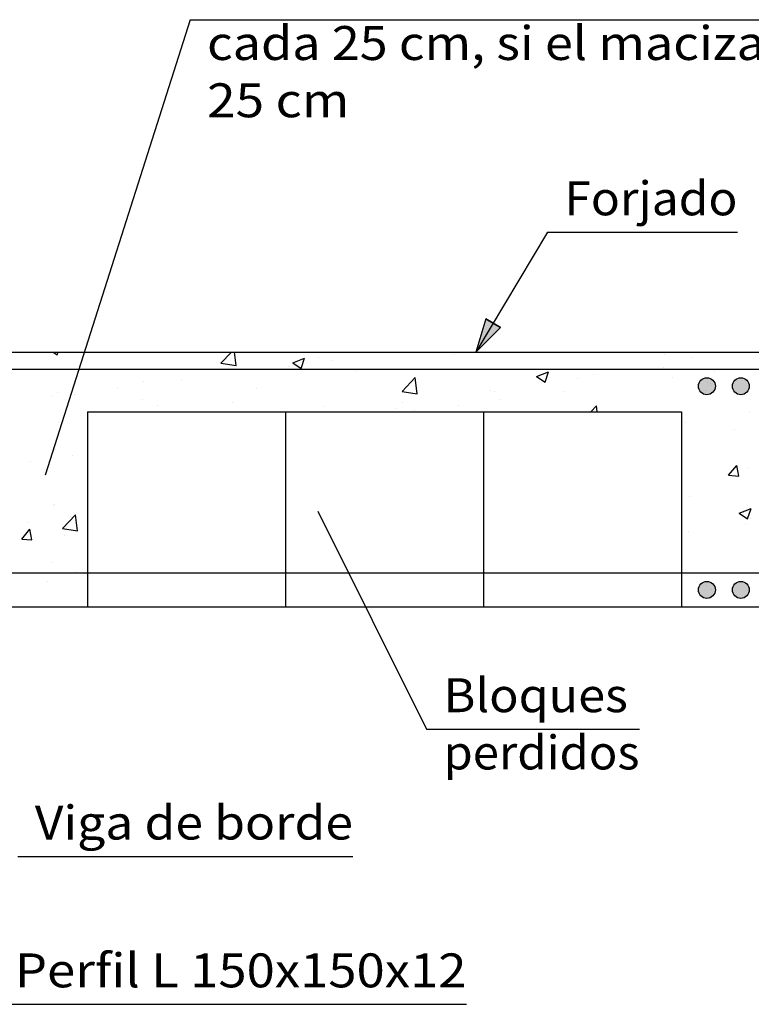
# Model space of a CAD drawing. Units: millimetres. Extents: x 7.8 to 25.3, y 10.3 to 27.
# Drawn here: x 17 to 21.3, y 16.6 to 22.4 of the extents above; entities that cross this region are included whole.
import ezdxf
from ezdxf.enums import TextEntityAlignment as Align

# ---------------------------------------------------------------- set-up
doc = ezdxf.new("R2010")
doc.units = ezdxf.units.MM
for name, color, linetype in [('0-CYPE0', 1, 'CONTINUOUS'), ('0-CYPE1', 2, 'CONTINUOUS'), ('0-CYPE2', 4, 'CONTINUOUS'), ('0-CYPE4', 6, 'CONTINUOUS')]:
    doc.layers.add(name, color=color, linetype=linetype)
doc.styles.add('CYPETXT', font='romans', dxfattribs={"height": 0.2})

msp = doc.modelspace()

# ---------------------------------------------------------------- hatches: boundary and pattern name
at = {"layer": '0-CYPE2'}
msp.add_hatch(color=256, dxfattribs=at).paths.add_polyline_path([(19.7712, 20.5915), (19.7118, 20.3941), (19.8571, 20.5404)], flags=0)
h = msp.add_hatch(color=256, dxfattribs=at)
edge = h.paths.add_edge_path(flags=0)
edge.add_arc((21.073, 20.1941), 0.05, 0, 360)
h = msp.add_hatch(color=256, dxfattribs=at)
edge = h.paths.add_edge_path(flags=0)
edge.add_arc((21.273, 20.1941), 0.05, 0, 360)
h = msp.add_hatch(color=256, dxfattribs=at)
edge = h.paths.add_edge_path(flags=0)
edge.add_arc((21.073, 18.994), 0.05, 0, 360)
h = msp.add_hatch(color=256, dxfattribs=at)
edge = h.paths.add_edge_path(flags=0)
edge.add_arc((21.273, 18.994), 0.05, 0, 360)

# ---------------------------------------------------------------- linework, layer by layer
at = {"layer": '0-CYPE0'}
for p, q in [((17.2215, 20.3941), (17.245, 20.3783)), ((17.245, 20.3783), (17.2503, 20.3941)), ((17.9804, 20.3941), (17.9804, 20.3941)), ((18.2099, 20.3292), (18.2722, 20.3941)), ((18.2988, 20.3154), (18.2897, 20.3941)), ((19.2389, 20.3937), (19.2389, 20.3937)), ((19.2426, 20.3941), (19.2426, 20.3941)), ((19.5834, 20.3818), (19.5834, 20.3818)), ((19.6671, 20.3941), (19.6671, 20.3941)), ((20.2623, 20.3941), (20.2623, 20.3941)), ((20.8015, 20.3941), (20.8015, 20.3941)), ((20.825, 20.3791), (20.825, 20.3791)), ((20.9321, 20.3941), (20.9321, 20.3941)), ((20.9548, 20.3941), (20.9548, 20.3941)), ((21.2999, 20.3941), (21.2999, 20.3941)), ((18.2099, 20.3292), (18.2988, 20.3154)), ((18.6324, 20.3318), (18.7024, 20.3587)), ((18.6324, 20.3318), (18.6821, 20.2983)), ((18.6821, 20.2982), (18.7024, 20.3587)), ((18.7859, 20.3651), (18.7859, 20.3651)), ((18.8601, 20.3438), (18.8601, 20.3438)), ((20.9894, 20.3625), (20.9894, 20.3625)), ((18.2724, 20.2947), (18.2724, 20.2947)), ((18.6098, 20.3108), (18.6098, 20.3108)), ((19.0002, 20.2817), (19.0002, 20.2817)), ((19.5368, 20.2941), (19.5368, 20.2941)), ((20.0695, 20.2517), (20.1395, 20.2786)), ((20.1193, 20.2182), (20.1395, 20.2786)), ((20.3801, 20.2941), (20.3801, 20.2941)), ((20.4062, 20.2624), (20.4062, 20.2624)), ((20.8018, 20.2941), (20.8018, 20.2941)), ((20.8167, 20.3056), (20.8167, 20.3056)), ((21.1183, 20.2813), (21.1183, 20.2813)), ((17.753, 20.2197), (17.753, 20.2197)), ((17.9783, 20.2277), (17.9783, 20.2277)), ((19.2771, 20.1637), (19.355, 20.2449)), ((19.3661, 20.1499), (19.355, 20.2449)), ((20.0695, 20.2517), (20.1192, 20.2182)), ((20.3116, 20.2416), (20.3116, 20.2416)), ((20.868, 20.2484), (20.868, 20.2484)), ((21.0767, 20.2188), (21.0767, 20.2188)), ((17.2123, 20.1405), (17.2123, 20.1405)), ((17.2479, 20.1557), (17.2479, 20.1557)), ((17.3492, 20.1449), (17.3492, 20.1449)), ((17.5995, 20.1778), (17.5995, 20.1778)), ((18.417, 20.1816), (18.417, 20.1816)), ((19.2771, 20.1637), (19.3661, 20.1499)), ((19.7982, 20.1712), (19.7982, 20.1712)), ((19.823, 20.1622), (19.823, 20.1622)), ((20.2364, 20.1652), (20.2364, 20.1652)), ((21.0633, 20.1713), (21.0633, 20.1713)), ((17.7462, 20.1179), (17.7462, 20.1179)), ((17.8338, 20.0815), (17.8338, 20.0815)), ((18.28, 20.0954), (18.28, 20.0954)), ((19.2788, 20.0962), (19.2788, 20.0962)), ((19.6074, 20.0824), (19.6074, 20.0824)), ((19.8577, 20.1153), (19.8577, 20.1153)), ((20.3883, 20.044), (20.4223, 20.0793)), ((20.4264, 20.044), (20.4223, 20.0793)), ((17.524, 20.044), (17.524, 20.044)), ((18.7891, 20.044), (18.7891, 20.044)), ((18.8138, 20.0728), (18.8138, 20.0728)), ((19.2107, 20.044), (19.2107, 20.044)), ((19.2398, 20.0621), (19.2398, 20.0621)), ((19.2596, 20.044), (19.2596, 20.044)), ((19.3476, 20.0502), (19.3476, 20.0502)), ((19.8558, 20.044), (19.8558, 20.044)), ((19.952, 20.044), (19.952, 20.044)), ((20.3543, 20.044), (20.3543, 20.044)), ((20.4758, 20.044), (20.4758, 20.044)), ((20.6445, 20.044), (20.6445, 20.044)), ((20.8527, 20.044), (20.8527, 20.044)), ((21.324, 20.0477), (21.324, 20.0477)), ((17.2506, 19.9814), (17.2506, 19.9814)), ((20.9491, 19.9826), (20.9491, 19.9826)), ((21.234, 19.9368), (21.234, 19.9368)), ((20.923, 19.8958), (20.923, 19.8958)), ((17.2358, 19.8228), (17.2358, 19.8228)), ((17.0861, 19.7505), (17.0861, 19.7505)), ((17.3365, 19.7834), (17.3365, 19.7834)), ((21.2009, 19.6691), (21.2491, 19.7265)), ((21.2607, 19.6638), (21.2491, 19.7265)), ((21.3118, 19.7148), (21.3118, 19.7148)), ((21.2009, 19.669), (21.2607, 19.6638)), ((20.923, 19.536), (20.923, 19.536)), ((20.9709, 19.5424), (20.9709, 19.5424)), ((17.2236, 19.4899), (17.2236, 19.4899)), ((17.2284, 19.4951), (17.2284, 19.4951)), ((21.2633, 19.4465), (21.3333, 19.4734)), ((21.2633, 19.4465), (21.313, 19.4129)), ((21.2882, 19.449), (21.2882, 19.449)), ((21.3131, 19.4129), (21.3334, 19.4733)), ((17.0734, 19.389), (17.0734, 19.389)), ((17.2752, 19.3551), (17.3531, 19.4363)), ((17.3642, 19.3413), (17.3531, 19.4363)), ((21.33, 19.4158), (21.33, 19.4158)), ((17.0361, 19.2934), (17.0843, 19.3508)), ((17.0958, 19.2881), (17.0843, 19.3508)), ((17.2752, 19.3551), (17.3642, 19.3413)), ((17.423, 19.3712), (17.423, 19.3712)), ((20.923, 19.3641), (20.923, 19.3641)), ((20.9652, 19.3373), (20.9652, 19.3373)), ((21.2996, 19.3819), (21.2996, 19.3819)), ((17.0361, 19.2934), (17.0958, 19.2881)), ((17.289, 19.3118), (17.289, 19.3118)), ((17.2114, 19.157), (17.2114, 19.157)), ((20.923, 19.1542), (20.923, 19.1542)), ((17.3525, 19.0986), (17.3525, 19.0986)), ((20.9864, 19.0962), (20.9864, 19.0962)), ((17.189, 19.0445), (17.189, 19.0445)), ((17.423, 19.0753), (17.423, 19.0753)), ((21.2875, 19.049), (21.2875, 19.049)), ((21.0708, 19.0189), (21.0708, 19.0189)), ((21.0892, 18.9407), (21.0892, 18.9407)), ((17.2904, 18.894), (17.2904, 18.894)), ((21.207, 18.894), (21.207, 18.894))]:
    msp.add_line(p, q, dxfattribs=at)
for points in [[(17.3125, 20.3941), (17.3125, 20.3941), (17.3125, 20.3941)], [(17.4926, 20.3941), (17.4926, 20.3941), (17.4926, 20.3941), (17.4926, 20.3941)], [(17.5587, 20.3941), (17.5587, 20.3941), (17.5587, 20.3941)], [(17.811, 20.3941), (17.811, 20.3941), (17.811, 20.3941)], [(18.185, 20.3941), (18.185, 20.3941), (18.185, 20.3941), (18.185, 20.3941)], [(18.3094, 20.3941), (18.3094, 20.3941), (18.3094, 20.3941)], [(18.8078, 20.3941), (18.8078, 20.3941), (18.8078, 20.3941)], [(18.8237, 20.3941), (18.8237, 20.3941), (18.8237, 20.3941)], [(18.8775, 20.3941), (18.8775, 20.3941), (18.8775, 20.3941), (18.8775, 20.3941)], [(19.2454, 20.3941), (19.2454, 20.3941), (19.2454, 20.3941)], [(19.3062, 20.3941), (19.3062, 20.3941), (19.3062, 20.3941)], [(19.5699, 20.3941), (19.5699, 20.3941), (19.5699, 20.3941), (19.5699, 20.3941)], [(19.8046, 20.3941), (19.8046, 20.3941), (19.8046, 20.3941)], [(20.303, 20.3941), (20.303, 20.3941), (20.303, 20.3941)], [(20.5104, 20.3941), (20.5104, 20.3941), (20.5104, 20.3941)], [(17.3884, 20.3458), (17.3884, 20.3458), (17.3884, 20.3458), (17.3884, 20.3458)], [(17.4284, 20.2941), (17.4284, 20.2941), (17.4284, 20.2941), (17.4284, 20.2941)], [(17.4695, 20.2941), (17.4695, 20.2941), (17.4695, 20.2941), (17.4695, 20.2941)], [(17.6017, 20.2941), (17.6017, 20.2941), (17.6017, 20.2941), (17.6017, 20.2941)], [(17.85, 20.2941), (17.85, 20.2941), (17.85, 20.2941), (17.85, 20.2941)], [(17.9679, 20.2941), (17.9679, 20.2941), (17.9679, 20.2941), (17.9679, 20.2941)], [(18.2717, 20.2941), (18.2717, 20.2941), (18.2717, 20.2941), (18.2717, 20.2941)], [(18.2942, 20.2941), (18.2942, 20.2941), (18.2942, 20.2941), (18.2942, 20.2941)], [(18.4663, 20.2941), (18.4663, 20.2941), (18.4663, 20.2941), (18.4663, 20.2941)], [(18.483, 20.2941), (18.483, 20.2941), (18.483, 20.2941), (18.483, 20.2941)], [(18.6934, 20.2941), (18.6934, 20.2941), (18.6934, 20.2941), (18.6934, 20.2941)], [(18.9648, 20.2941), (18.9648, 20.2941), (18.9648, 20.2941), (18.9648, 20.2941)], [(18.9866, 20.2941), (18.9866, 20.2941), (18.9866, 20.2941), (18.9866, 20.2941)], [(19.1151, 20.2941), (19.1151, 20.2941), (19.1151, 20.2941), (19.1151, 20.2941)], [(19.4632, 20.2941), (19.4632, 20.2941), (19.4632, 20.2941), (19.4632, 20.2941)], [(19.5368, 20.2941), (19.5368, 20.2941), (19.5368, 20.2941)], [(19.679, 20.2941), (19.679, 20.2941), (19.679, 20.2941), (19.679, 20.2941)], [(19.9584, 20.2941), (19.9584, 20.2941), (19.9584, 20.2941), (19.9584, 20.2941)], [(19.9616, 20.2941), (19.9616, 20.2941), (19.9616, 20.2941), (19.9616, 20.2941)], [(20.3715, 20.2941), (20.3715, 20.2941), (20.3715, 20.2941), (20.3715, 20.2941)], [(20.3801, 20.2941), (20.3801, 20.2941), (20.3801, 20.2941)], [(20.46, 20.2941), (20.46, 20.2941), (20.46, 20.2941), (20.46, 20.2941)], [(20.8018, 20.2941), (20.8018, 20.2941), (20.8018, 20.2941)], [(20.9584, 20.2941), (20.9584, 20.2941), (20.9584, 20.2941), (20.9584, 20.2941)], [(21.0639, 20.2941), (21.0639, 20.2941), (21.0639, 20.2941), (21.0639, 20.2941)], [(21.2158, 20.2941), (21.2158, 20.2941), (21.2158, 20.2941), (21.2158, 20.2941)], [(21.2235, 20.2941), (21.2235, 20.2941), (21.2235, 20.2941), (21.2235, 20.2941)], [(21.0938, 20.2079), (21.0938, 20.2079), (21.0938, 20.2079)], [(21.0977, 20.1976), (21.0977, 20.1976), (21.0977, 20.1976)], [(17.8747, 20.044), (17.8747, 20.044), (17.8747, 20.044)], [(17.9457, 20.044), (17.9457, 20.044), (17.9457, 20.044)], [(18.3674, 20.044), (18.3674, 20.044), (18.3674, 20.044), (18.3674, 20.044)], [(18.5672, 20.044), (18.5672, 20.044), (18.5672, 20.044)], [(19.3157, 20.044), (19.3157, 20.044), (19.3157, 20.044)], [(19.6324, 20.044), (19.6324, 20.044), (19.6324, 20.044)], [(20.0541, 20.044), (20.0541, 20.044), (20.0541, 20.044), (20.0541, 20.044)], [(20.8975, 20.044), (20.8975, 20.044), (20.8975, 20.044)], [(17.423, 19.9665), (17.423, 19.9665), (17.423, 19.9665)], [(20.923, 19.9992), (20.923, 19.9992), (20.923, 19.9992)], [(17.423, 19.8234), (17.423, 19.8234), (17.423, 19.8234)], [(17.423, 19.7948), (17.423, 19.7948), (17.423, 19.7948)], [(20.923, 19.7887), (20.923, 19.7887), (20.923, 19.7887), (20.923, 19.7887)], [(20.923, 19.74), (20.923, 19.74), (20.923, 19.74)], [(20.923, 19.6816), (20.923, 19.6816), (20.923, 19.6816), (20.923, 19.6816)], [(17.423, 19.6429), (17.423, 19.6429), (17.423, 19.6429)], [(17.423, 19.435), (17.423, 19.435), (17.423, 19.435)], [(20.923, 19.4165), (20.923, 19.4165), (20.923, 19.4165)], [(17.423, 19.3194), (17.423, 19.3194), (17.423, 19.3194)], [(20.923, 19.1763), (20.923, 19.1763), (20.923, 19.1763)], [(17.1293, 19.094), (17.1293, 19.094), (17.1293, 19.094), (17.1293, 19.094)], [(17.3597, 19.094), (17.3597, 19.094), (17.3597, 19.094), (17.3597, 19.094)], [(20.923, 19.0929), (20.923, 19.0929), (20.923, 19.0929)], [(20.9244, 19.094), (20.9244, 19.094), (20.9244, 19.094), (20.9244, 19.094)], [(20.9888, 19.094), (20.9888, 19.094), (20.9888, 19.094), (20.9888, 19.094)], [(20.923, 19.0466), (20.923, 19.0466), (20.923, 19.0466)], [(17.423, 18.9958), (17.423, 18.9958), (17.423, 18.9958)], [(21.098, 18.9939), (21.098, 18.9939), (21.098, 18.9939)], [(21.0855, 18.894), (21.0855, 18.894), (21.0855, 18.894)]]:
    msp.add_lwpolyline(points, close=True, dxfattribs=at)
at = {"layer": '0-CYPE1'}
for p, q in [((18.0279, 22.3544), (17.173, 19.6692)), ((18.0279, 22.3544), (22.6129, 22.3544)), ((20.1333, 21.1015), (19.7118, 20.3941)), ((20.1333, 21.1015), (21.2533, 21.1015)), ((17.423, 20.044), (20.923, 20.044)), ((17.423, 20.044), (17.423, 18.894)), ((18.5897, 20.044), (18.5897, 18.894)), ((19.7564, 20.044), (19.7564, 18.894)), ((20.923, 20.044), (20.923, 18.894)), ((18.7797, 19.4576), (19.421, 18.173)), ((19.421, 18.173), (20.676, 18.173)), ((17.0127, 17.4223), (18.9877, 17.4223)), ((16.8952, 16.5512), (19.6562, 16.5512))]:
    msp.add_line(p, q, dxfattribs=at)
at = {"layer": '0-CYPE2'}
for p, q in [((15.3695, 20.3941), (22.1706, 20.3941)), ((15.3694, 18.894), (22.1706, 18.894))]:
    msp.add_line(p, q, dxfattribs=at)
msp.add_lwpolyline([(19.7712, 20.5915), (19.7118, 20.3941), (19.8571, 20.5404)], close=True, dxfattribs=at)
msp.add_lwpolyline([(19.7712, 20.5915), (19.8571, 20.5404)], dxfattribs=at)
for centre in [(21.073, 20.1941), (21.273, 20.1941), (21.073, 18.994), (21.273, 18.994)]:
    msp.add_circle(centre, 0.05, dxfattribs=at)
at = {"layer": '0-CYPE4'}
for p, q in [((15.733, 20.2941), (22.1706, 20.2941)), ((15.883, 19.094), (22.1706, 19.094))]:
    msp.add_line(p, q, dxfattribs=at)

# ---------------------------------------------------------------- texts
at = {"layer": '0-CYPE1', "style": 'CYPETXT'}
for s, width, p, p2 in [('cada 25 cm, si el macizado ', 0.782134, (18.1279, 22.1169), (21.8449, 22.1169)), ('25 cm ', 0.731769, (18.1279, 21.7794), (19.0339, 21.7794)), ('Forjado', 0.939474, (20.2333, 21.2015), (21.2533, 21.2015)), ('Bloques', 0.966356, (19.521, 18.273), (20.607, 18.273)), ('perdidos', 0.940116, (19.521, 17.9355), (20.676, 17.9355)), ('Viga de borde', 0.863487, (17.1127, 17.5223), (18.9877, 17.5223)), ('Perfil L 150x150x12', 0.846682, (16.9952, 16.6512), (19.6562, 16.6512))]:
    msp.add_text(s, height=0.2, dxfattribs=dict(at, width=width)).set_placement(p, p2, align=Align.FIT)

doc.saveas('drawing.dxf')
